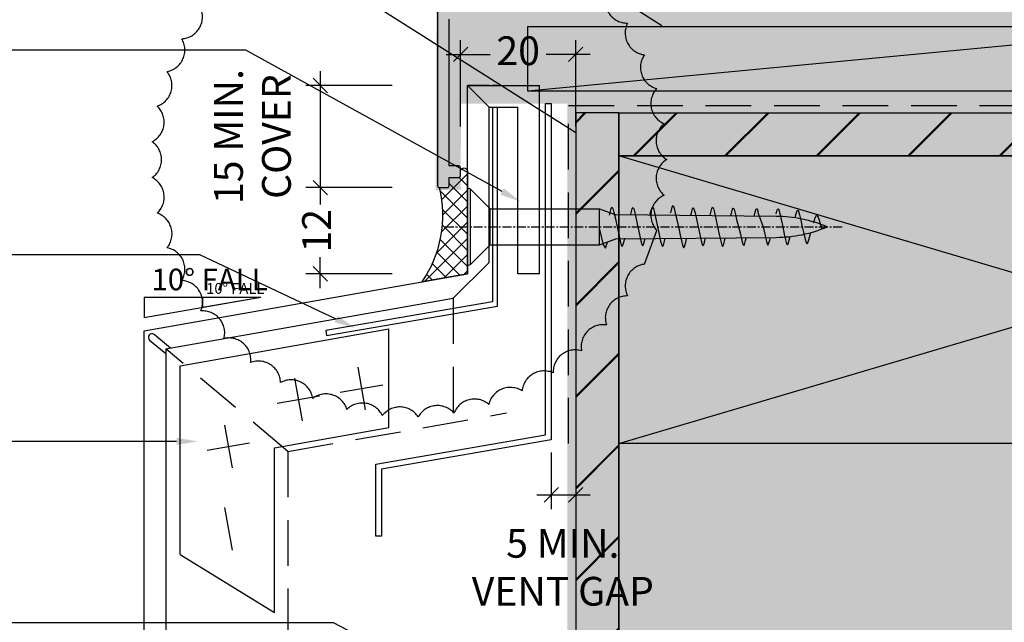
# Model space of a CAD drawing. Units: millimetres. Extents: x -8362 to 4256, y -3209 to 6379.
# Drawn here: x 3365 to 3502, y 1479 to 1563 of the extents above; entities that cross this region are included whole.
import ezdxf
from ezdxf import colors
from ezdxf.entities.mleader import LeaderData, LeaderLine
from ezdxf.math import Vec2, Vec3

# ---------------------------------------------------------------- set-up
doc = ezdxf.new("R2010")
doc.units = ezdxf.units.MM
doc.header["$PDMODE"] = 35
doc.header["$PDSIZE"] = -0.5
for name, pattern in [('CENTER', [2, 1.25, -0.25, 0.25, -0.25]), ('DASHED2', [9.524999999999999, 6.35, -3.175]), ('HIDDEN', [9.524999999999999, 6.35, -3.175])]:
    doc.linetypes.add(name, pattern=pattern)
doc.layers.get('0').update_dxf_attribs({"linetype": 'CONTINUOUS'})
doc.layers.get('Defpoints').update_dxf_attribs({"linetype": 'CONTINUOUS'})
for name, color, linetype in [('000_ANNOTATION', 1, 'CONTINUOUS'), ('000_TEXT', 7, 'CONTINUOUS'), ('000_TEXT @ 1', 7, 'CONTINUOUS'), ('000_TEXT @ 2', 7, 'CONTINUOUS'), ('000ARCHITECTURAL', 254, 'CONTINUOUS'), ('002_DETAIL_DIMENTIONS', 2, 'CONTINUOUS'), ('002_DETAIL_FLASHING TAPE', 4, 'DASHED2'), ('002_DETAIL_FLASHINGS CUT (DOUBLE LINE)', 3, 'CONTINUOUS'), ('002_DETAIL_SEALANT  PEF', 1, 'CONTINUOUS'), ('002_DETAIL_X', 1, 'CONTINUOUS'), ('08503$0$APL Joinery', 2, 'CONTINUOUS'), ('AL Fixing', 1, 'CONTINUOUS'), ('hatch layer', 253, 'CONTINUOUS')]:
    doc.layers.add(name, color=color, linetype=linetype)
doc.layers.add('003_DETAIL_OTHERS MINOR', color=1, linetype='CONTINUOUS', transparency=0.1)
doc.layers.add('003_DETAIL_OTHERS TIMBER STRUCTURE CUT', color=3, linetype='CONTINUOUS', transparency=0.1)
doc.styles.add('ARIAL 1.5', font='arial.ttf', dxfattribs={"height": 1.5})
doc.styles.add('ARIAL 2', font='arial.ttf', dxfattribs={"height": 2})
doc.dimstyles.new('DIMS 2MM', dxfattribs={"dimscale": 0, "dimtxt": 2, "dimasz": 1, "dimexe": 1, "dimexo": 2, "dimgap": 0.5, "dimtad": 0, "dimdec": 0, "dimtxsty": 'ARIAL 2', "dimblk": 'OBLIQUE', "dimcen": 2.5, "dimdle": 1, "dimclrd": 256, "dimclre": 256, "dimclrt": 7, "dimadec": 0, "dimazin": 0, "dimtfac": 1, "dimtdec": 0, "dimtmove": 2, "dimatfit": 3, "dimfxl": 5, "dimfxlon": 1, "dimlwd": -1, "dimlwe": -1, "dimarcsym": 0})

# ---------------------------------------------------------------- blocks, each defined once
blk = doc.blocks.new('_Oblique')
at = {"color": 0, "linetype": 'ByBlock', "lineweight": -2}
blk.add_line((-0.5, -0.5), (0.5, 0.5), dxfattribs=at)
blk = doc.blocks.new('*D192')
at = {"layer": '000_ANNOTATION', "transparency": 16777216}
for p, q in [((3406.552077369683, 1541.342417575395), (3406.552077369683, 1536.99862494238)), ((3416.552077369683, 1539.342417575395), (3404.552077369683, 1539.342417575395)), ((3406.552077369683, 1525.342417575395), (3406.552077369683, 1529.68621020841)), ((3416.552077369683, 1527.342417575395), (3404.552077369683, 1527.342417575395))]:
    blk.add_line(p, q, dxfattribs=at)
at = {"layer": 'Defpoints', "color": 0, "lineweight": -2, "transparency": 16777216}
for p in [(3423.661461654619, 1539.342417575395), (3406.552077369683, 1527.342417575395), (3429.396303468809, 1527.342417575395)]:
    blk.add_point(p, dxfattribs=at)
at = {"layer": '000_ANNOTATION', "transparency": 16777216, "xscale": 2, "yscale": 2, "zscale": 2}
for p, rotation in [((3406.552077369683, 1539.342417575395), 90), ((3406.552077369683, 1527.342417575395), 270)]:
    blk.add_blockref('_Oblique', p, dxfattribs=dict(at, rotation=rotation))
at = {"layer": '000_ANNOTATION', "color": 7, "lineweight": -2, "transparency": 16777216, "insert": (3406.552077369683, 1533.342417575395), "char_height": 4, "attachment_point": 5, "rotation": 90, "style": 'ARIAL 2'}
blk.add_mtext('12', dxfattribs=at)
blk = doc.blocks.new('*D193')
at = {"layer": '000_ANNOTATION', "transparency": 16777216}
for p, q in [((3438.661461654619, 1502.520561076084), (3438.661461654619, 1494.610877936305)), ((3442.061461654619, 1500.762894097306), (3442.061461654619, 1494.610877936305)), ((3436.661461654619, 1496.610877936305), (3444.061461654619, 1496.610877936305))]:
    blk.add_line(p, q, dxfattribs=at)
at = {"layer": 'Defpoints', "color": 0, "lineweight": -2, "transparency": 16777216}
for p in [(3438.661461654619, 1506.520561076084), (3442.061461654619, 1504.762894097306), (3442.061461654619, 1496.610877936305)]:
    blk.add_point(p, dxfattribs=at)
at = {"layer": '000_ANNOTATION', "transparency": 16777216, "xscale": 2, "yscale": 2, "zscale": 2, "rotation": 180}
blk.add_blockref('_Oblique', (3438.661461654619, 1496.610877936305), dxfattribs=at)
at = {"layer": '000_ANNOTATION', "transparency": 16777216, "xscale": 2, "yscale": 2, "zscale": 2}
blk.add_blockref('_Oblique', (3442.061461654619, 1496.610877936305), dxfattribs=at)
at = {"layer": '000_ANNOTATION', "color": 7, "lineweight": -2, "transparency": 16777216, "insert": (3440.271133683241, 1486.018261958657), "char_height": 4, "attachment_point": 5, "style": 'ARIAL 2'}
blk.add_mtext('5 MIN. \\PVENT GAP', dxfattribs=at)
blk = doc.blocks.new('A$C5DE42DAC')
at = {"layer": '002_DETAIL_X', "linetype": 'Continuous'}
blk.add_line((124.1658069049636, 35.99944718425968), (29.35239709471352, 26.99945237352904), dxfattribs=at)
at = {"layer": '002_DETAIL_X', "linetype": 'Continuous', "flags": 128}
blk.add_lwpolyline([(124.1658069049636, 26.99945237352904), (29.35239709471352, 26.99945237352904), (29.35239709471352, 35.99944718425968), (124.1658069049636, 35.99944718425968)], close=True, dxfattribs=at)
at = {"layer": '08503$0$APL Joinery'}
blk.add_lwpolyline([(16.79994641191979, 38.34944718425982), (16.79994641191979, 13.84944718425982, 0.414213562373095), (17.04994641191979, 13.59944718425982), (18.1499464119197, 13.59944718425982, 0.414213562373095), (18.3999464119197, 13.84944718425982), (18.3999464119197, 14.99944718425991), (19.74994641191961, 14.99944718425991, 0.414213562373095), (19.99994641191961, 15.24944718425991), (19.99994641191961, 16.34944718425982, 0.414213562373095), (19.74994641191961, 16.59944718425982), (18.3999464119197, 16.59944718425982), (18.3999464119197, 36.99944718425991)], format="xyb", dxfattribs=at)
blk = doc.blocks.new('*D493')
at = {"layer": '000_ANNOTATION', "transparency": 16777216}
for p, q in [((3426.061461654619, 1547.851271399955), (3426.061461654619, 1559.851271399955)), ((3442.061461654619, 1547.851271399955), (3442.061461654619, 1559.851271399955)), ((3424.061461654619, 1557.851271399955), (3430.169237916556, 1557.851271399955)), ((3444.061461654619, 1557.851271399955), (3437.953685392682, 1557.851271399955))]:
    blk.add_line(p, q, dxfattribs=at)
at = {"layer": 'Defpoints', "color": 0, "lineweight": -2, "transparency": 16777216}
for p in [(3442.061461654619, 1557.851271399955), (3426.061461654619, 1542.092417575395), (3442.061461654619, 1542.092417575395)]:
    blk.add_point(p, dxfattribs=at)
at = {"layer": '000_ANNOTATION', "transparency": 16777216, "xscale": 2, "yscale": 2, "zscale": 2, "rotation": 180}
blk.add_blockref('_Oblique', (3426.061461654619, 1557.851271399955), dxfattribs=at)
at = {"layer": '000_ANNOTATION', "transparency": 16777216, "xscale": 2, "yscale": 2, "zscale": 2}
blk.add_blockref('_Oblique', (3442.061461654619, 1557.851271399955), dxfattribs=at)
at = {"layer": '000_ANNOTATION', "color": 7, "lineweight": -2, "transparency": 16777216, "insert": (3434.061461654619, 1557.851271399955), "char_height": 4, "attachment_point": 5, "style": 'ARIAL 2'}
blk.add_mtext('20', dxfattribs=at)
blk = doc.blocks.new('010_SLOPE RIGHT')
at = {"layer": '002_DETAIL_DIMENTIONS'}
for p, q in [((0, 0), (8.124140474445426, 0)), ((0, 0), (8.12414047444554, -1.408222101393562)), ((8.124140474445426, 0), (8.124140474445426, -1.408222101393562))]:
    blk.add_line(p, q, dxfattribs=at)
at = {"layer": '000_TEXT', "style": 'ARIAL 1.5'}
blk.add_attdef('FALL', (0, 0.4985979054267773), '', height=1.5, dxfattribs=at)
blk = doc.blocks.new('*U561')
at = {"layer": '000_TEXT @ 1'}
ref = blk.add_blockref('010_SLOPE RIGHT', (3398.295580487068, 1524.063691964399), dxfattribs=dict(at, xscale=-1))
ref.add_attrib('FALL', '10° FALL', (3390.689163697646, 1524.562290183411), dxfattribs={"layer": '000_TEXT', "height": 1.500000943408943, "style": 'ARIAL 1.5'})
at = {"layer": '000_TEXT @ 2'}
ref = blk.add_blockref('010_SLOPE RIGHT', (3398.295580487068, 1524.063691964399), dxfattribs=dict(at, xscale=-2.000001257878591, yscale=2.000001257878591, zscale=2.000001257878591))
ref.add_attrib('FALL', '10° FALL', (3383.082746908217, 1525.060888402423), dxfattribs={"layer": '000_TEXT', "height": 3.000001886817887, "style": 'ARIAL 1.5'})
blk = doc.blocks.new('*D494')
at = {"layer": '000_ANNOTATION', "transparency": 16777216}
for p, q in [((3406.552077369683, 1555.531683081117), (3406.552077369683, 1537.342417575395)), ((3416.552077369683, 1553.531683081117), (3404.552077369683, 1553.531683081117)), ((3416.552077369683, 1539.342417575395), (3404.552077369683, 1539.342417575395))]:
    blk.add_line(p, q, dxfattribs=at)
at = {"layer": 'Defpoints', "color": 0, "lineweight": -2, "transparency": 16777216}
for p in [(3427.011839885468, 1553.531683081117), (3406.552077369683, 1539.342417575395), (3423.111461654619, 1539.342417575395)]:
    blk.add_point(p, dxfattribs=at)
at = {"layer": '000_ANNOTATION', "transparency": 16777216, "xscale": 2, "yscale": 2, "zscale": 2}
for p, rotation in [((3406.552077369683, 1553.531683081117), 90), ((3406.552077369683, 1539.342417575395), 270)]:
    blk.add_blockref('_Oblique', p, dxfattribs=dict(at, rotation=rotation))
at = {"layer": '000_ANNOTATION', "color": 7, "lineweight": -2, "transparency": 16777216, "insert": (3397.640981416977, 1546.437050328256), "char_height": 4, "attachment_point": 5, "rotation": 90, "style": 'ARIAL 2'}
blk.add_mtext('15 MIN.\\PCOVER', dxfattribs=at)
blk = doc.blocks.new('*U528')
at = {"layer": 'AL Fixing', "color": 8, "linetype": 'CENTER'}
blk.add_line((1.27897692436818e-12, 3.556495508315972), (1.27897692436818e-12, -51.8207184555541), dxfattribs=at)
at = {"layer": 'AL Fixing'}
for p, q in [((-5.23510141807633, 0.416665), (5.235101418078889, 0.416665)), ((-2.499989999998721, -2.735111418077325), (-5.23510141807633, 0)), ((-5.23510141807633, 0), (5.235101418078889, 0)), ((2.499990000001657, -2.735111418077325), (5.235101418078889, 0)), ((-2.499989999998721, -2.735111418077325), (2.499990000001657, -2.735111418077325))]:
    blk.add_line(p, q, dxfattribs=at)
at = {"layer": 'AL Fixing', "linetype": 'Continuous'}
for p, q in [((-2.499989999998721, -2.735111418077325), (-2.499989999998721, -17.9330629688776)), ((2.499990000001657, -2.735111418077325), (2.499990000001278, -17.93306296887741)), ((-2.505276372855111, -18.47006900409177), (-2.985100905455547, -18.75852751764242)), ((-2.985100905455547, -18.75852751764242), (-2.422716405268258, -18.96544457188939)), ((-0.3827051566745, -17.94662378016108), (-2.505276372855111, -18.47006900409177)), ((-2.499989999997963, -17.9330629688776), (2.499990000002037, -17.93306296887741)), ((-2.499989999998721, -17.9330629688776), (-1.666659999998721, -20.22261832683183)), ((-2.422716405268258, -18.96544457188939), (-2.096780743084211, -19.04087129756567)), ((-0.317779151110638, -17.9330629688776), (-0.3827051566745, -17.94662378016108)), ((2.499990000001278, -17.9330629688776), (1.666660000001279, -20.22261832683174)), ((0.01434888775436605, -20.38727830502298), (-1.071303559969568, -20.62027988571295)), ((1.099992007975555, -20.15427473342819), (0.01434888775436605, -20.38727830502298)), ((1.999547152935156, -19.95397574254372), (1.099992007975555, -20.15427473342819)), ((1.62069221303401, -19.34160918482354), (1.995103162403034, -19.42776140966464)), ((1.995103162403034, -19.42776140966464), (2.556121379130422, -19.57844569786277)), ((2.557869864521027, -19.80805359759778), (1.999547152935156, -19.95397574254372)), ((2.556121379130422, -19.57844569786277), (2.743552443211204, -19.6940433382724)), ((2.743552443211204, -19.6940433382724), (2.557869864521027, -19.80805359759778)), ((-2.529398458660758, -20.96651208776318), (-2.71614328472657, -21.08069736495453)), ((-2.71614328472657, -21.08069736495453), (-2.531502188492997, -21.19678996290345)), ((-2.531502188492997, -21.19678996290345), (-1.975856192817428, -21.34845110905607)), ((-1.970886687437787, -20.82057290388368), (-2.529398458660758, -20.96651208776318)), ((-1.975856192817428, -21.34845110905607), (-1.581875768540666, -21.44063227876326)), ((-1.071303559969568, -20.62027988571295), (-1.970886687437787, -20.82057290388368)), ((1.072058117697679, -23.05507176164535), (0.01330964005373048, -23.28197969483559)), ((1.949317001935416, -22.8600655633543), (1.072058117697679, -23.05507176164535)), ((1.650635924818333, -22.28502502571437), (1.944934783018475, -22.35162484803893)), ((1.944934783018475, -22.35162484803893), (2.492028562580078, -22.49629583317639)), ((2.493778888555875, -22.71815367638875), (1.949317001935416, -22.8600655633543)), ((2.492028562580078, -22.49629583317639), (2.674829669931464, -22.60768460447794)), ((2.674829669931464, -22.60768460447794), (2.493778888555875, -22.71815367638875)), ((-2.467377035649156, -23.84581503262875), (-2.64945336456619, -23.95645348324431)), ((-2.64945336456619, -23.95645348324431), (-2.469347235743564, -24.06832059375936)), ((-2.469347235743564, -24.06832059375936), (-1.927443716142223, -24.21393521857432)), ((-1.922733182032262, -23.70388638751112), (-2.467377035649156, -23.84581503262875)), ((-1.927443716142223, -24.21393521857432), (-1.613171926172802, -24.28624962759083)), ((-1.045447702641768, -23.50888576832436), (-1.922733182032262, -23.70388638751112)), ((0.01330964005373048, -23.28197969483559), (-1.045447702641768, -23.50888576832436)), ((0.01422203227692087, -26.00727805391954), (-1.071430415447013, -26.2402796346095)), ((1.09986515249811, -25.77427448232475), (0.01422203227692087, -26.00727805391954)), ((1.999420297457711, -25.57397549144027), (1.09986515249811, -25.77427448232475)), ((1.620565357556565, -24.96160893372009), (1.994976306925588, -25.0477611585612)), ((1.994976306925588, -25.0477611585612), (2.555994523652977, -25.19844544675933)), ((2.557743009043582, -25.42805334649433), (1.999420297457711, -25.57397549144027)), ((2.555994523652977, -25.19844544675933), (2.743425587733759, -25.31404308716895)), ((2.743425587733759, -25.31404308716895), (2.557743009043582, -25.42805334649433)), ((-2.529525314138203, -26.58651183665974), (-2.716270140204015, -26.70069711385108)), ((-2.716270140204015, -26.70069711385108), (-2.531629043970442, -26.8167897118)), ((-2.531629043970442, -26.8167897118), (-1.975983048294873, -26.96845085795262)), ((-1.971013542915232, -26.44057265278023), (-2.529525314138203, -26.58651183665974)), ((-1.975983048294873, -26.96845085795262), (-1.582002624018111, -27.06063202765982)), ((-1.071430415447013, -26.2402796346095), (-1.971013542915232, -26.44057265278023)), ((1.180311164426326, -28.65219404765389), (0.0131827845762853, -28.90197944373214)), ((2.147359250072384, -28.43758404392216), (1.180311164426326, -28.65219404765389)), ((1.928052682380923, -27.83444783438314), (2.142477702466717, -27.88222345659181)), ((2.142477702466717, -27.88222345659181), (2.745546859754223, -28.03923645318167)), ((2.747524154605388, -28.28157332603989), (2.147359250072384, -28.43758404392216)), ((2.745546859754223, -28.03923645318167), (2.947074517483097, -28.16057193606203)), ((2.947074517483097, -28.16057193606203), (2.747524154605388, -28.28157332603989)), ((-2.721394692648452, -29.52239632008011), (-2.922064366505033, -29.64358300568464)), ((-2.922064366505033, -29.64358300568464), (-2.72347958154112, -29.7654410740229)), ((-2.72347958154112, -29.7654410740229), (-2.126079113994315, -29.9234845548358)), ((-2.12103178373302, -29.36636698746821), (-2.721394692648452, -29.52239632008011)), ((-2.126079113994315, -29.9234845548358), (-1.644550131336498, -30.03245491369504)), ((-1.153955120976583, -29.15176287579201), (-2.12103178373302, -29.36636698746821)), ((0.0131827845762853, -28.90197944373214), (-1.153955120976583, -29.15176287579201)), ((1.064567678713059, -31.41569409270888), (0.005819201069110491, -31.64260202589912)), ((1.941826562950796, -31.22068789441783), (1.064567678713059, -31.41569409270888)), ((1.643145485833713, -30.6456473567779), (1.937444344033855, -30.71224717910246)), ((1.937444344033855, -30.71224717910246), (2.484538123595458, -30.85691816423992)), ((2.486288449571255, -31.07877600745228), (1.941826562950796, -31.22068789441783)), ((2.484538123595458, -30.85691816423992), (2.667339230946844, -30.96830693554146)), ((2.667339230946844, -30.96830693554146), (2.486288449571255, -31.07877600745228)), ((-2.474867474633776, -32.20643736369227), (-2.65694380355081, -32.31707581430784)), ((-2.65694380355081, -32.31707581430784), (-2.476837674728184, -32.42894292482289)), ((-2.476837674728184, -32.42894292482289), (-1.934934155126843, -32.57455754963784)), ((-1.930223621016882, -32.06450871857464), (-2.474867474633776, -32.20643736369227)), ((-1.934934155126843, -32.57455754963784), (-1.620662365157422, -32.64687195865436)), ((-1.052938141626388, -31.86950809938789), (-1.930223621016882, -32.06450871857464)), ((0.005819201069110491, -31.64260202589912), (-1.052938141626388, -31.86950809938789)), ((1.09237471351349, -34.13489681338827), (0.006731593292300886, -34.36790038498307)), ((1.991929858473091, -33.9345978225038), (1.09237471351349, -34.13489681338827)), ((1.613074918571945, -33.32223126478362), (1.987485867940968, -33.40838348962473)), ((1.987485867940968, -33.40838348962473), (2.548504084668357, -33.55906777782285)), ((2.550252570058962, -33.78867567755786), (1.991929858473091, -33.9345978225038)), ((2.548504084668357, -33.55906777782285), (2.735935148749139, -33.67466541823248)), ((2.735935148749139, -33.67466541823248), (2.550252570058962, -33.78867567755786)), ((-2.537015753122823, -34.94713416772326), (-2.723760579188635, -35.06131944491461)), ((-2.723760579188635, -35.06131944491461), (-2.539119482955062, -35.17741204286353)), ((-2.539119482955062, -35.17741204286353), (-1.983473487279493, -35.32907318901615)), ((-1.978503981899852, -34.80119498384376), (-2.537015753122823, -34.94713416772326)), ((-1.983473487279493, -35.32907318901615), (-1.589493063002731, -35.42125435872335)), ((-1.078920854431633, -34.60090196567303), (-1.978503981899852, -34.80119498384376)), ((0.006731593292300886, -34.36790038498307), (-1.078920854431633, -34.60090196567303)), ((1.905820713835119, -36.78245500604214), (1.044809030869885, -36.97449965145965)), ((1.581844041169154, -36.19923885413289), (1.901616962762944, -36.27405713746811)), ((1.901616962762944, -36.27405713746811), (2.438616123533578, -36.42056369254276)), ((2.440243512386598, -36.64239212694614), (1.905820713835119, -36.78245500604214)), ((2.438616123533578, -36.42056369254276), (2.6180001445139, -36.53255185574088)), ((2.6180001445139, -36.53255185574088), (2.440243512386598, -36.64239212694614)), ((-2.429069690067355, -37.88282160898632), (-2.607853444562707, -37.99283068943537)), ((-2.607853444562707, -37.99283068943537), (-2.431165702729221, -38.10529694810302)), ((-2.431165702729221, -38.10529694810302), (-1.89935739382965, -38.25274751788096)), ((-1.894463509978902, -37.74274257386415), (-2.429069690067355, -37.88282160898632)), ((-1.89935739382965, -38.25274751788096), (-1.559319800869755, -38.3336493452567)), ((-1.033424339686555, -37.55070389813169), (-1.894463509978902, -37.74274257386415)), ((1.044809030869885, -36.97449965145965), (-1.033424339686555, -37.55070389813169)), ((1.489902222938786, -39.4270094037358), (1.847881384379091, -39.51508723115838)), ((1.847881384379091, -39.51508723115838), (2.369736890740327, -39.66434847106846)), ((2.369736890740327, -39.66434847106846), (2.543991970630916, -39.77723443061122)), ((-1.004127551629686, -40.90603228001672), (-1.840790362399119, -41.09362434500761)), ((0.005529660342764586, -40.68804945497142), (-1.004127551629686, -40.90603228001672)), ((1.851811502359133, -40.02341417336795), (0.005529660342764586, -40.68804945497142)), ((2.371174286890414, -39.88612852597996), (1.851811502359133, -40.02341417336795)), ((2.543991970630916, -39.77723443061122), (2.371174286890414, -39.88612852597996)), ((-2.360335961049167, -41.2309252726177), (-2.534166078540903, -41.33998748057153)), ((-2.534166078540903, -41.33998748057153), (-2.36256358130581, -41.45335158535703)), ((-2.36256358130581, -41.45335158535703), (-1.845811335773472, -41.6035582034617)), ((-1.840790362399119, -41.09362434500761), (-2.360335961049167, -41.2309252726177)), ((-1.845811335773472, -41.6035582034617), (-1.467295849629686, -41.69825638931202)), ((-0.9979082303695073, -43.6339689598989), (-1.827476423616314, -43.82021882027572)), ((0.003141167670809963, -43.41759500516856), (-0.9979082303695073, -43.6339689598989)), ((1.00416686998329, -43.20121546509822), (0.003141167670809963, -43.41759500516856)), ((1.833663976046966, -43.01494884870123), (1.00416686998329, -43.20121546509822)), ((1.830767285111911, -42.50647840323398), (2.347645167133095, -42.65666176112497)), ((2.34863537999175, -42.87849329941445), (1.833663976046966, -43.01494884870123)), ((2.347645167133095, -42.65666176112497), (2.52011515455675, -42.76986549837041)), ((2.52011515455675, -42.76986549837041), (2.34863537999175, -42.87849329941445)), ((-2.343160383433336, -43.95664520582488), (-2.518964568731413, -44.06522525022767)), ((-2.518964568731413, -44.06522525022767), (-2.35799531030608, -44.17835521570381)), ((-2.35799531030608, -44.17835521570381), (-1.863358938952871, -44.3284313644736)), ((-1.827476423616314, -43.82021882027572), (-2.343160383433336, -43.95664520582488)), ((-1.863358938952871, -44.3284313644736), (-1.350251355240662, -44.46229934445809)), ((1.264270589443846, -45.12746054686734), (1.660062879293594, -45.23069649799007)), ((-1.695922798904569, -46.53536787322555), (-2.174365622969042, -46.67058094061387)), ((-0.927944731367397, -46.35072886955261), (-1.695922798904569, -46.53536787322555)), ((-0.001310581903517516, -46.13625040033492), (-0.927944731367397, -46.35072886955261)), ((0.92525234642663, -45.92175372454901), (-0.001310581903517516, -46.13625040033492)), ((1.693016750562986, -45.73706010117196), (0.92525234642663, -45.92175372454901)), ((1.660062879293594, -45.23069649799007), (2.155933834299383, -45.38070997965163)), ((2.169169699560461, -45.60164633897279), (1.693016750562986, -45.73706010117196)), ((2.155933834299383, -45.38070997965163), (2.324555750930465, -45.49361144588912)), ((2.324555750930465, -45.49361144588912), (2.169169699560461, -45.60164633897279)), ((-2.174365622969042, -46.67058094061387), (-2.343786608071479, -46.77772075392608)), ((-2.343786608071479, -46.77772075392608), (-2.212547300235869, -46.88837478360829)), ((-2.212547300235869, -46.88837478360829), (-1.789009245486188, -47.03413050010604)), ((-1.789009245486188, -47.03413050010604), (-1.103790247699781, -47.23595995876493)), ((-1.103790247699781, -47.23595995876493), (-0.7963349511205067, -47.32382455577378)), ((0.5508629779939991, -47.71126626724286), (1.2364990196271, -47.92053307675004)), ((0.1840999452168752, -48.72496246216222), (-0.2912915627117663, -48.85981379629669)), ((1.36607796239222, -48.32189766928074), (0.1840999452168752, -48.72496246216222)), ((1.2364990196271, -47.92053307675004), (1.607373823053008, -48.09308505836474)), ((1.607373823053008, -48.09308505836474), (1.36607796239222, -48.32189766928074))]:
    blk.add_line(p, q, dxfattribs=at)
blk.add_lwpolyline([(-1.666659999998721, -20.22261832683183), (-1.458327499998721, -42.49652999999999, 0.1018728450599399), (1.27897692436818e-12, -49.57983499999999, 0.10187284505994), (1.458327500001279, -42.49653000000009), (1.666660000001279, -20.22261832683174)], format="xyb", dxfattribs=at)
at = {"layer": 'AL Fixing'}
for centre, start, end in [((-4.987263781645831, 0.2083325), 139.9495662734093, 220.0504337265876), ((4.98726378164839, 0.2083325), 319.9495662734125, 40.05043372659074)]:
    blk.add_arc(centre, 0.3237683193080626, start, end, dxfattribs=at)

msp = doc.modelspace()

# ---------------------------------------------------------------- hatches: boundary and pattern name
at = {"layer": '002_DETAIL_SEALANT  PEF'}
h = msp.add_hatch(dxfattribs=at)
h.set_pattern_fill('ANSI37', color=256, scale=0.5, angle=90, style=0)
h.set_pattern_definition([(135, (1377.559267641923, -5049.970970961644), (-1.122532015133644, -1.122532015133644), []), (225, (1377.559267641923, -5049.970970961644), (1.122532015133644, -1.122532015133644), [])])
edge = h.paths.add_edge_path()
edge.add_line((3427.01183988527, 1540.932530826889), (3427.01183988527, 1532.753027489991))
edge.add_line((3427.01183988527, 1532.753027489991), (3427.011839885212, 1527.343281468488))
edge.add_line((3427.011839885212, 1527.343281468488), (3420.711326553943, 1526.232330975869))
edge.add_arc((3407.31431217947, 1535.4609305033), 16.26797600771311, 325.4387945058176, 373.8037373547373)
edge.add_line((3423.112448192832, 1539.342417575395), (3424.211890549704, 1539.342417206861))
edge.add_arc((3424.211890549704, 1539.59198868031), 0.249571473449123, 270, 360.098464380582)
edge.add_line((3424.461461654619, 1539.592417575573), (3424.461461654619, 1540.742417575395))
edge.add_line((3424.461461654619, 1540.742417575395), (3425.811461654619, 1540.742417575395))
edge.add_arc((3425.811461654619, 1540.992417575395), 0.25, 270, 360)
edge.add_line((3426.061461654619, 1540.992417575395), (3426.055382173722, 1541.597389961248))
edge.add_arc((3426.537980670958, 1541.597389961245), 0.4825984972358128, -10.920439410753602, 179.9999999995951, ccw=False)
edge.add_line((3427.01183988527, 1541.505963736636), (3427.01183988527, 1540.932530826889))
at = {"layer": '003_DETAIL_OTHERS MINOR', "lineweight": -2}
h = msp.add_hatch(dxfattribs=at)
h.set_pattern_fill('JIS_LC_20', scale=0.45)
h.set_pattern_definition([(45, (-449.1520065242366, -1477.218272344297), (-6.363961030678928, 6.363961030678928), []), (45, (-448.9720065242366, -1477.218272344297), (-6.363961030678928, 6.363961030678928), [])])
h.paths.add_polyline_path([(3448.061461654619, 1549.742417575395), (3442.061461654619, 1549.742417575395), (3442.061461654619, 1433.567129640673), (3448.061461654619, 1433.567129640673)])
h = msp.add_hatch(dxfattribs=at)
h.set_pattern_fill('JIS_LC_20', scale=0.45)
h.set_pattern_definition([(45, (-449.1520065242366, -1477.218272344297), (-6.363961030678927, 6.363961030678928), []), (45, (-448.9720065242366, -1477.218272344297), (-6.363961030678927, 6.363961030678928), [])])
h.paths.add_polyline_path([(3583.061461654619, 1549.742417575395), (3583.061461654619, 1543.742417575395), (3448.061461654619, 1543.742417575395), (3448.061461654619, 1549.742417575395)])
at = {"layer": 'hatch layer', "lineweight": -2}
h = msp.add_hatch(color=256, dxfattribs=at)
h.dxf.hatch_style = 1
h.paths.add_polyline_path([(3457.569510494664, 1627.249457236878), (3439.309362577817, 1627.27342081952), (3439.309362577817, 1624.737632566734), (3431.561137914028, 1622.55851892042), (3425.143503506992, 1616.493064205652), (3425.249621871208, 1583.691519485065), (3425.196447842387, 1567.788539643846), (3425.182407831537, 1564.814707483029), (3422.55698322607, 1564.68126806593), (3422.66821226908, 1563.391370954216), (3422.603754550557, 1538.957430085188), (3426.056764580808, 1539.055051008638), (3426.127924143982, 1551.029857728217), (3440.876427817003, 1551.029857728217), (3440.876427817003, 1429.844206585668), (3480.044999458584, 1429.844206585668), (3481.505688685979, 1424.844206585668), (3481.505688685979, 1434.844206585668), (3482.70854938233, 1429.844206585668), (3585.013905041783, 1429.844206585668), (3585.013905041783, 1627.27342081952), (3482.70854938233, 1627.27342081952), (3481.505688685979, 1632.27342081952), (3481.505688685979, 1622.27342081952), (3480.044999458584, 1627.27342081952)])

# ---------------------------------------------------------------- linework, layer by layer
at = {"color": 4}
for p, q in [((3427.011839885212, 1527.343281468488), (3427.011839885468, 1553.531683081117)), ((3430.011839885468, 1553.531683081106), (3427.011839885468, 1553.531683081117)), ((3430.011839885468, 1553.526663286255), (3430.011839885468, 1553.531683081106)), ((3430.011839885228, 1528.929067906158), (3430.011839885439, 1550.526663286255)), ((3425.030390651078, 1523.947618671948), (3430.011839885228, 1528.929067906158)), ((3382.061461654619, 1519.41731699338), (3427.011839885212, 1527.343281468488)), ((3385.061461654619, 1516.900018099848), (3425.030390651078, 1523.947618671948)), ((3382.061461654619, 1429.844206585668), (3382.061461654619, 1519.41731699338)), ((3385.061461654619, 1516.900018099848), (3385.061461654619, 1429.844206585668))]:
    msp.add_line(p, q, dxfattribs=at)
at = {"lineweight": -2}
for p, q in [((3427.011839885468, 1553.526663286255), (3437.011839885468, 1553.526663286255)), ((3430.011839885439, 1550.526663286255), (3427.011839885468, 1553.526663286226)), ((3437.011839885468, 1527.343281468488), (3437.011839885468, 1553.526663286255)), ((3430.011839885439, 1550.526663286255), (3434.011839885468, 1550.526663286255)), ((3434.011839885468, 1527.343281468488), (3434.011839885468, 1550.526663286255)), ((3437.011839885468, 1527.343281468488), (3434.011839885468, 1527.343281468488))]:
    msp.add_line(p, q, dxfattribs=at)
at = {"color": 1, "linetype": 'HIDDEN'}
for p, q in [((3425.030390651078, 1523.947618671948), (3425.030390651078, 1506.685366269891)), ((3402.061461655052, 1502.635324369912), (3385.061461654619, 1516.900018099848)), ((3402.061461655052, 1502.635324369912), (3432.451604819907, 1507.993926557472)), ((3402.061461655052, 1502.635324369912), (3402.061461654735, 1429.844206585668))]:
    msp.add_line(p, q, dxfattribs=at)
at = {"color": 1}
for p, q in [((3387.061461654706, 1514.560709422958), (3416.075274229235, 1519.676627393071)), ((3416.075274229235, 1505.968579003436), (3416.075274229235, 1519.676627393071)), ((3387.061461654706, 1488.310768519246), (3387.061461654706, 1514.560709422958)), ((3411.759159236859, 1514.363898887846), (3412.801048302968, 1508.455052369763)), ((3402.97768352272, 1512.815487788999), (3404.019572588713, 1506.906641270916)), ((3409.325680510901, 1510.888531095808), (3415.234527028926, 1511.930420161801)), ((3400.544204796646, 1509.340119996961), (3406.453051314671, 1510.382009062954)), ((3393.243908972926, 1506.284503769109), (3394.285798038803, 1500.375657251026)), ((3400.180289241467, 1503.165864292148), (3416.075274229235, 1505.968579003436)), ((3390.810430246852, 1502.809135977071), (3396.719276764877, 1503.851025043064)), ((3400.180289241467, 1480.265945428002), (3400.180289241467, 1503.165864292148)), ((3393.243908972926, 1494.845616323388), (3394.285798038803, 1488.936769805304)), ((3387.061461654706, 1488.310768519246), (3400.180289241467, 1480.265945428002))]:
    msp.add_line(p, q, dxfattribs=at)
at = {"color": 2}
for points in [[(3431.176998071278, 1553.526663286255), (3430.476998071281, 1553.526663286255)], [(3430.476998071281, 1550.526663286255), (3430.476998071281, 1523.462240497167), (3407.30918095704, 1519.469868034292), (3407.428055688833, 1518.780035592216), (3431.176998071278, 1522.8725499246), (3431.176998071278, 1550.526663286255)]]:
    msp.add_lwpolyline(points, dxfattribs=at)
at = {"color": 4}
msp.add_lwpolyline([(3385.7042492643, 1517.013358898301), (3383.46620590025, 1518.891300259596, 0.9999999999999997), (3382.823418290614, 1518.125255816478), (3385.061461654619, 1516.247314455202)], format="xyb", dxfattribs=at)
at = {"layer": '000ARCHITECTURAL', "color": 3, "linetype": 'HIDDEN'}
msp.add_lwpolyline([(3389.931813473338, 1564.27492267566, -0.52056705), (3387.285369579671, 1560.037501522168, -0.52056705), (3385.254473983766, 1555.472978941095, -0.52056705), (3383.878662972236, 1550.670214385671, -0.52056705), (3383.184720028182, 1545.722705264419, -0.52056705), (3383.186154426648, 1540.726766788317, -0.52056705), (3383.882938243556, 1535.779656962684, -0.52056705), (3385.261506899483, 1530.977683225228, -0.52056705), (3387.295023227101, 1526.414327589303, -0.52056705), (3389.943899920899, 1522.178426790738, -0.52056705), (3393.156570200333, 1518.352442866296, -0.52056705), (3396.870491681378, 1515.010857831064, -0.52056705), (3401.013363914788, 1512.218723706118, -0.52056705), (3405.504535889593, 1510.0303961239, -0.52056705), (3410.256576099191, 1508.488476164584, -0.52056705), (3415.176974606924, 1507.622981023221, -0.52056705), (3420.169943975275, 1507.450759652496, -0.52056705), (3425.138283999976, 1507.975164757215, -0.52056705), (3429.985273946067, 1509.185987525841, -0.52056705), (3434.616555451057, 1511.059656369605, -0.52056705), (3438.941969438097, 1513.559695800391, -0.52056705), (3442.877311279988, 1516.637436514287, -0.52056705), (3446.345970045766, 1520.23296285696, -0.52056705), (3449.280419917418, 1524.276279226633, -0.52056705), (3451.623534742733, 1528.688672707434), (3453.329700134336, 1533.384245406374, -0.52056705), (3454.365701463064, 1538.271586663267, -0.52056705), (3454.711376365032, 1543.234991512861, -0.52056705), (3454.362845501737, 1548.218758115708, -0.52056705), (3453.324037906355, 1553.105503668153, -0.52056705), (3451.615176477227, 1557.800095868809, -0.52056705), (3449.269528328082, 1562.21114314521, -0.52056705), (3446.332757163667, 1566.252773811491, -0.52056705)], format="xyb", dxfattribs=at)
at = {"layer": '002_DETAIL_FLASHING TAPE'}
msp.add_lwpolyline([(3441.061461654619, 1503.742417575395), (3441.061461654619, 1550.742417575395), (3581.526933101856, 1550.742417575395)], dxfattribs=at)
at = {"layer": '002_DETAIL_FLASHINGS CUT (DOUBLE LINE)'}
msp.add_lwpolyline([(3438.661461654619, 1551.013090848921), (3438.661461654619, 1504.275657746177), (3415.050394996671, 1500.182097454533), (3415.050394996671, 1490.862498533586), (3414.263196434963, 1490.862498533586), (3414.263196434963, 1500.862498533586), (3437.86146165462, 1504.955105130904), (3437.86146165462, 1551.013090848921)], close=True, dxfattribs=at)
at = {"layer": '002_DETAIL_SEALANT  PEF'}
msp.add_lwpolyline([(3427.01183988527, 1541.505963736636), (3427.011839885212, 1527.343281468488), (3420.711326553942, 1526.232330975871, 0.2142968612163717), (3423.111461654619, 1539.342417575395), (3423.111461654619, 1539.342417575395), (3424.211461654619, 1539.342417575395, 0.4152206108125453), (3424.461461654619, 1539.592417575395), (3424.461461654619, 1540.742417575395), (3425.811461654619, 1540.742417575395, 0.4142135623730951), (3426.061461654619, 1540.992417575395), (3426.061461654619, 1541.521029391571, -1.192012296477732), (3427.01183988527, 1541.505963736636, -1.073646549719683)], format="xyb", dxfattribs=at)
at = {"layer": '002_DETAIL_X'}
for p, q in [((3583.061461654619, 1503.742417575395), (3448.061461654619, 1543.742417575395)), ((3448.061461654619, 1503.742417575395), (3583.061461654619, 1543.742417575395))]:
    msp.add_line(p, q, dxfattribs=at)
at = {"layer": '003_DETAIL_OTHERS MINOR'}
msp.add_line((3448.061461654619, 1503.742417575395), (3448.061461654619, 1433.567129640672), dxfattribs=at)
for points in [[(3442.061461654619, 1549.742417575395), (3442.061461654619, 1433.567129640673)], [(3448.061461654619, 1549.742417575395), (3448.061461654619, 1433.567129640672)], [(3448.061461654619, 1549.742417575395), (3583.061461654619, 1549.742417575395)]]:
    msp.add_lwpolyline(points, dxfattribs=at)
at = {"layer": '003_DETAIL_OTHERS MINOR', "lineweight": -2}
for points in [[(3448.061461654619, 1549.742417575395), (3442.061461654619, 1549.742417575395), (3442.061461654619, 1429.844206585668), (3448.061461654619, 1429.844206585668), (3448.061461654619, 1549.742417575395)], [(3583.061461654619, 1549.742417575395), (3583.061461654619, 1543.742417575395), (3448.061461654619, 1543.742417575395), (3448.061461654619, 1549.742417575395), (3583.061461654619, 1549.742417575395)]]:
    msp.add_lwpolyline(points, dxfattribs=at)
at = {"layer": '003_DETAIL_OTHERS TIMBER STRUCTURE CUT'}
msp.add_lwpolyline([(3583.061461654619, 1503.742417575395), (3448.061461654619, 1503.742417575395), (3448.061461654619, 1543.742417575395), (3583.061461654619, 1543.742417575395), (3583.061461654619, 1503.742417575395)], dxfattribs=at)

# ---------------------------------------------------------------- block references
at = {"layer": '000_ANNOTATION', "lineweight": -2}
msp.add_blockref('A$C5DE42DAC', (3406.061515242699, 1525.742970391135), dxfattribs=at)
at = {"layer": '000_TEXT', "lineweight": -2}
msp.add_blockref('*U561', (0, 0), dxfattribs=at)
at = {"layer": 'AL Fixing', "color": 1, "rotation": 90}
msp.add_blockref('*U528', (3427.428504885276, 1533.878744104561), dxfattribs=at)

# ---------------------------------------------------------------- dimensions: what is measured, and where the dimension line sits
at = {"layer": '000_ANNOTATION', "lineweight": -2}
dim = msp.add_linear_dim(base=(3442.061461654619, 1557.851271399955), p1=(3426.061461654619, 1542.092417575395), p2=(3442.061461654619, 1542.092417575395), text='20', dimstyle='DIMS 2MM', override={"dimscale": 0}, dxfattribs=at)
dim.commit()
dim.dimension.update_dxf_attribs({"geometry": '*D493', "text_midpoint": (3434.061461654619, 1557.851271399955)})
dim = msp.add_linear_dim(base=(3406.552077369683, 1539.342417575395), p1=(3427.011839885468, 1553.531683081117), p2=(3423.111461654619, 1539.342417575395), angle=90, text='15 MIN.\\PCOVER', dimstyle='DIMS 2MM', override={"dimscale": 0}, dxfattribs=at)
dim.commit()
dim.dimension.update_dxf_attribs({"geometry": '*D494', "text_midpoint": (3397.640981416977, 1546.437050328256)})
dim = msp.add_linear_dim(base=(3406.552077369683, 1527.342417575395), p1=(3423.661461654619, 1539.342417575395), p2=(3429.396303468809, 1527.342417575395), angle=90, dimstyle='DIMS 2MM', override={"dimscale": 0}, dxfattribs=at)
dim.commit()
dim.dimension.update_dxf_attribs({"geometry": '*D192', "text_midpoint": (3406.552077369683, 1533.342417575395)})
dim = msp.add_linear_dim(base=(3442.061461654619, 1496.610877936305), p1=(3438.661461654619, 1506.520561076084), p2=(3442.061461654619, 1504.762894097306), text='5 MIN. \\PVENT GAP', dimstyle='DIMS 2MM', override={"dimscale": 0}, dxfattribs=at)
dim.commit()
dim.dimension.update_dxf_attribs({"geometry": '*D193', "text_midpoint": (3440.271133683241, 1486.018261958657), "dimtype": 160})

# ---------------------------------------------------------------- leaders
at = {"layer": '000_ANNOTATION'}
ml = msp.add_multileader_mtext('Standard', dxfattribs=at)
ml.set_content('PACKING, AIR SEAL& FLEX. FLASHING TAPE \\P{\\fArial|b1|i0|c0|p34;ALL BY OTHERS}', color=7, style='ARIAL 2')
ml.set_leader_properties(color=256, linetype='ByLayer', lineweight=-1)
ml.build(insert=Vec2(0, 0))
ml.multileader.update_dxf_attribs({"dogleg_length": 2, "arrow_head_size": 3, "scale": 2})
ctx = ml.context
ctx.base_point, ctx.scale, ctx.arrow_head_size, ctx.landing_gap_size, ctx.plane_origin, ctx.plane_x_axis, ctx.plane_y_axis = Vec3(3265.907620900761, 1607.136000555465), 2, 3, 4, Vec3(3437.799776841104, 1590.868897949018), Vec3(1, -4.440892098500626e-16), Vec3(4.440892098500626e-16, 1)
ctx.text_align_type = 2
notes = []
notes.append((ctx, [(0, (1, 1, 0), (3337.749100733732, 1607.136000555465), (-1, 4.440892098500626e-16), 3.426745862984831, [(0, [(3456.55329991532, 1560.234512502145), (3382.966941412594, 1607.136000555465)], 0, [])])]))
ctx.mtext.insert, ctx.mtext.text_direction, ctx.mtext.width, ctx.mtext.alignment, ctx.mtext.flow_direction = Vec3(3330.322354870747, 1609.171471223951), Vec3(1, -4.440892098500626e-16), 62.591573405909, 3, 5
ml = msp.add_multileader_mtext('Standard', dxfattribs=at)
ml.set_content('SPECIFIED RAB BOARD OR BUILDING PAPER ON TIMBER FRAMING {\\fArial|b1|i0|c0|p34;BY OTHERS}', color=7, style='ARIAL 2')
ml.set_leader_properties(color=256, linetype='ByLayer', lineweight=-1)
ml.build(insert=Vec2(0, 0))
ml.multileader.update_dxf_attribs({"dogleg_length": 2, "arrow_head_size": 3, "scale": 2})
ctx = ml.context
ctx.base_point, ctx.scale, ctx.arrow_head_size, ctx.landing_gap_size, ctx.plane_origin, ctx.plane_x_axis, ctx.plane_y_axis = Vec3(3247.315533588346, 1583.313855223241), 2, 3, 4, Vec3(3437.799776841104, 1567.046752616793), Vec3(1, -4.440892098500626e-16), Vec3(4.440892098500626e-16, 1)
ctx.text_align_type = 2
notes.append((ctx, [(0, (1, 1, 0), (3337.749100733732, 1583.313855223241), (-1, 4.440892098500626e-16), 3.426745862984831, [(0, [(3444.612521257883, 1545.335865279171), (3384.646831874413, 1583.313855223241)], 0, [])])]))
ctx.mtext.insert, ctx.mtext.text_direction, ctx.mtext.width, ctx.mtext.alignment, ctx.mtext.flow_direction = Vec3(3330.322354870747, 1585.349325891726), Vec3(1, -4.440892098500626e-16), 82.76278350686562, 3, 5
ml = msp.add_multileader_mtext('Standard', dxfattribs=at)
ml.set_content('50MM LUG FOLDED AT FIXING CENTERS ', color=7, style='ARIAL 2')
ml.set_leader_properties(color=256, linetype='ByLayer', lineweight=-1)
ml.build(insert=Vec2(0, 0))
ml.multileader.update_dxf_attribs({"dogleg_length": 2, "arrow_head_size": 3, "scale": 2})
ctx = ml.context
ctx.base_point, ctx.scale, ctx.arrow_head_size, ctx.landing_gap_size, ctx.plane_origin, ctx.plane_x_axis, ctx.plane_y_axis = Vec3(3265.187293479205, 1558.439336399103), 2, 3, 4, Vec3(3403.950566240311, 1523.988879005125), Vec3(1, -4.440892098500626e-16), Vec3(4.440892098500626e-16, 1)
ctx.text_align_type = 2
notes.append((ctx, [(0, (1, 1, 0), (3344.466629887449, 1558.439336399103), (-1, 4.440892098500626e-16), 10.1442750167023, [(0, [(3434.44647825292, 1537.348498176787), (3396.214211498922, 1558.439336399103)], 0, [])])]))
ctx.mtext.insert, ctx.mtext.text_direction, ctx.mtext.width, ctx.mtext.alignment, ctx.mtext.flow_direction = Vec3(3330.322354870747, 1560.473442811108), Vec3(1, -4.440892098500626e-16), 75.91322049601149, 3, 5
ml = msp.add_multileader_mtext('Standard', dxfattribs=at)
ml.set_content('0.9mm ALI. BACKFOLD SUPPORT \\P{\\fArial|b1|i0|c0|p34;BY BUILDING AGENCY}', color=7, style='ARIAL 2')
ml.set_leader_properties(color=256, linetype='ByLayer', lineweight=-1)
ml.build(insert=Vec2(0, 0))
ml.multileader.update_dxf_attribs({"dogleg_length": 2, "arrow_head_size": 3, "scale": 2})
ctx = ml.context
ctx.base_point, ctx.scale, ctx.arrow_head_size, ctx.landing_gap_size, ctx.plane_origin, ctx.plane_x_axis, ctx.plane_y_axis = Vec3(3264.944455825726, 1529.982279725106), 2, 3, 4, Vec3(3416.184999833415, 1495.531822331127), Vec3(1, -4.440892098500626e-16), Vec3(4.440892098500626e-16, 1)
ctx.text_align_type = 2
notes.append((ctx, [(0, (1, 1, 0), (3343.893375750434, 1529.982279725106), (-1, 4.440892098500626e-16), 9.571020879687126, [(0, [(3411.469564215854, 1519.779040755812), (3389.806203539889, 1529.982279725106)], 0, [])])]))
ctx.mtext.insert, ctx.mtext.text_direction, ctx.mtext.width, ctx.mtext.alignment, ctx.mtext.flow_direction = Vec3(3330.322354870746, 1532.016386137112), Vec3(1, -4.440892098500626e-16), 82.89352707982835, 3, 5
ml = msp.add_multileader_mtext('Standard', dxfattribs=at)
ml.set_content('FACTORY FITTED CLEATS AT PANEL FOLDS\\P{\\fArial|b1|i0|c0|p34;BY BUILDING AGENCY}', color=7, style='ARIAL 2')
ml.set_leader_properties(color=256, linetype='ByLayer', lineweight=-1)
ml.build(insert=Vec2(0, 0))
ml.multileader.update_dxf_attribs({"dogleg_length": 2, "arrow_head_size": 3, "scale": 2})
ctx = ml.context
ctx.base_point, ctx.scale, ctx.arrow_head_size, ctx.landing_gap_size, ctx.plane_origin, ctx.plane_x_axis, ctx.plane_y_axis = Vec3(3255.975833724772, 1504.047585146989), 2, 3, 4, Vec3(3397.356454289085, 1504.047585146989), Vec3(1, -4.440892098500626e-16), Vec3(4.440892098500626e-16, 1)
ctx.text_align_type = 2
notes.append((ctx, [(0, (1, 1, 0), (3337.749100733732, 1504.047585146989), (-1, 4.440892098500626e-16), 3.426745862984944, [(0, [(3389.567815676461, 1504.047585146988)], 0, [])])]))
ctx.mtext.insert, ctx.mtext.text_direction, ctx.mtext.width, ctx.mtext.alignment, ctx.mtext.flow_direction = Vec3(3330.322354870747, 1506.081691558994), Vec3(1, -4.440892098500626e-16), 76.89722644472931, 3, 5
ml = msp.add_multileader_mtext('Standard', dxfattribs=at)
ml.set_content('\\A1;HIGH IMPACT PACKERS \\P{\\fArial|b1|i0|c0|p34;BY BUILDING AGENCY\\P}(INDEPENDENTLY FIXED\\PWHEN MORE THAN 2 \\PPACKERS ARE USED)', color=7, style='ARIAL 2')
ml.set_leader_properties(color=256, linetype='ByLayer', lineweight=-1)
ml.build(insert=Vec2(0, 0))
ml.multileader.update_dxf_attribs({"dogleg_length": 2, "arrow_head_size": 3, "scale": 2})
ctx = ml.context
ctx.base_point, ctx.scale, ctx.arrow_head_size, ctx.landing_gap_size, ctx.plane_origin, ctx.plane_x_axis, ctx.plane_y_axis = Vec3(3260.202300300487, 1478.801243446929), 2, 3, 4, Vec3(3392.876584464553, 1492.894430222899), Vec3(1, -4.440892098500626e-16), Vec3(4.440892098500626e-16, 1)
ctx.text_align_type = 2
notes.append((ctx, [(0, (1, 1, 0), (3340.811411820046, 1478.801243446929), (-1, 4.440892098500626e-16), 6.48905694930022, [(0, [(3437.263953745677, 1463.886042764261), (3408.369207123394, 1478.801243446929)], 0, [])])]))
ctx.mtext.insert, ctx.mtext.text_direction, ctx.mtext.width, ctx.mtext.alignment, ctx.mtext.flow_direction = Vec3(3330.322354870746, 1481.389237989903), Vec3(1, -4.440892098500626e-16), 72.88248847222349, 3, 5
for ctx, leaders in notes:
    for number, flags, end, landing, length, lines in leaders:
        leader = LeaderData()
        leader.index, (leader.has_last_leader_line, leader.has_dogleg_vector, leader.attachment_direction) = number, flags
        leader.last_leader_point, leader.dogleg_vector, leader.dogleg_length = Vec3(end), Vec3(landing), length
        for number, points, colour, breaks in lines:
            line = LeaderLine()
            line.index, line.vertices, line.color, line.breaks = number, Vec3.list(points), colors.encode_raw_color(colour), breaks
            leader.lines.append(line)
        ctx.leaders.append(leader)

doc.saveas('drawing.dxf')
